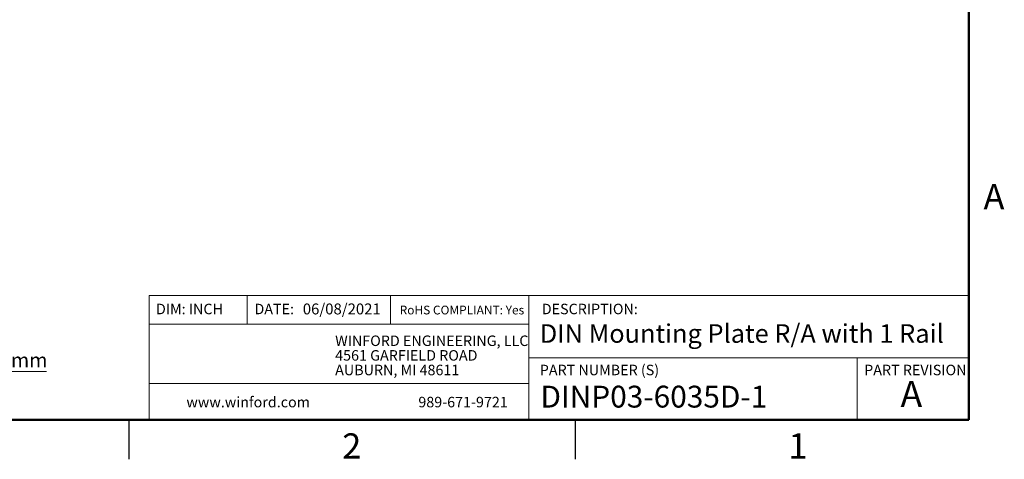
# Model space of a CAD drawing. Units: inches. Extents: x 0.1 to 16.9, y 0.1 to 10.9.
# Drawn here: x 7.5 to 16.8, y 0.1 to 4.3 of the extents above; entities that cross this region are included whole.
import ezdxf

# ---------------------------------------------------------------- set-up
doc = ezdxf.new("R2010")
doc.units = ezdxf.units.IN
doc.header["$MEASUREMENT"] = 0
doc.styles.add('SLDTEXTSTYLE0', font='TXT', dxfattribs={"width": 0.75})
doc.dimstyles.new('SLDDIMSTYLE6', dxfattribs={"dimtxt": 0.137795, "dimasz": 0.13, "dimexe": 0, "dimexo": 0.0625, "dimgap": 0.034449, "dimtad": 1, "dimlfac": 2, "dimrnd": 1e-09, "dimzin": 12, "dimdsep": 46, "dimtxsty": 'SLDTEXTSTYLE0', "dimsah": 1, "dimcen": 0.09, "dimadec": 0, "dimazin": 3, "dimtfac": 1, "dimtmove": 0, "dimatfit": 0, "dimfxl": 0, "dimfrac": 2, "dimtolj": 1, "dimtzin": 12, "dimarcsym": 0})

# ---------------------------------------------------------------- blocks, each defined once
blk = doc.blocks.new('SW_NOTE_0')
at = {"color": 0, "linetype": 'Continuous', "lineweight": 0, "char_height": 0.1, "attachment_point": 1, "style": 'SLDTEXTSTYLE0'}
for s, insert in [('WINFORD ENGINEERING, LLC', (0, 0.1289)), ('4561 GARFIELD ROAD', (0, -0.0105)), ('AUBURN, MI 48611', (0, -0.1498))]:
    blk.add_mtext(s, dxfattribs=dict(at, insert=insert))
blk = doc.blocks.new('_D_7')
at = {"color": 7, "linetype": 'Continuous', "lineweight": 18}
for p, q in [((6.9698, 1.482), (6.9698, 0.9224)), ((6.8221, 1.3678), (6.8221, 0.9224)), ((6.8221, 0.9618), (6.5721, 0.9618)), ((6.8221, 0.9618), (6.9698, 0.9618)), ((6.9698, 0.9618), (7.7136, 0.9618))]:
    blk.add_line(p, q, dxfattribs=at)
for points in [[(6.8221, 0.9618), (6.6921, 0.9818), (6.6921, 0.9418)], [(6.9698, 0.9618), (7.0998, 0.9418), (7.0998, 0.9818)]]:
    blk.add_solid(points, dxfattribs=at)
at = {"color": 7, "linetype": 'Continuous', "lineweight": 18, "insert": (7.1146, 1.1394), "char_height": 0.1378, "attachment_point": 1, "style": 'SLDTEXTSTYLE0'}
blk.add_mtext('7.5mm', dxfattribs=at)

msp = doc.modelspace()

# ---------------------------------------------------------------- linework, layer by layer
at = {"color": 7, "linetype": 'Continuous', "lineweight": 50}
for p, q in [((16.5, 10.5), (16.5, 0.5)), ((16.5, 0.5), (0.5, 0.5))]:
    msp.add_line(p, q, dxfattribs=at)
at = {"color": 7, "linetype": 'Continuous', "lineweight": 18}
for p, q in [((16.5, 1.68586), (8.69133, 1.68586)), ((8.69133, 1.68586), (8.69133, 0.5)), ((9.62732, 1.68586), (9.62732, 1.41287)), ((10.99229, 1.68586), (10.99229, 1.41287)), ((12.31075, 1.09133), (12.31075, 1.68586)), ((12.31075, 1.41287), (8.69133, 1.41287)), ((12.31075, 1.09133), (16.5, 1.09133)), ((12.31075, 1.09133), (12.31075, 0.5)), ((15.43659, 1.09133), (15.43659, 0.5)), ((12.31075, 0.84803), (8.69133, 0.84803))]:
    msp.add_line(p, q, dxfattribs=at)
at = {"color": 7, "linetype": 'Continuous', "lineweight": 25}
for p, q in [((8.5, 0.5), (8.5, 0.125)), ((12.75, 0.5), (12.75, 0.125))]:
    msp.add_line(p, q, dxfattribs=at)

# ---------------------------------------------------------------- block references
at = {"color": 7, "linetype": 'Continuous', "lineweight": 0}
msp.add_blockref('SW_NOTE_0', (10.46428, 1.17658), dxfattribs=at)

# ---------------------------------------------------------------- texts
at = {"color": 7, "linetype": 'Continuous', "lineweight": 0, "style": 'SLDTEXTSTYLE0'}
for s, insert, char_height, attachment_point in [('A', (16.74042, 2.74904), 0.24, 2), ('DIM: INCH', (8.75735, 1.60826), 0.1, 1), ('DATE:', (9.69541, 1.60826), 0.1, 1), ('06/08/2021', (10.15605, 1.61074), 0.104167, 1), ('DESCRIPTION:', (12.43246, 1.60826), 0.1, 1), ('RoHS COMPLIANT: Yes', (11.07867, 1.59001), 0.0833333, 1), ('DIN Mounting Plate R/A with 1 Rail', (12.41371, 1.41295), 0.1770833, 1), ('PART NUMBER (S)', (12.41371, 1.02674), 0.1, 1), ('PART REVISION', (15.50388, 1.02674), 0.1, 1), ('A', (15.95309, 0.87235), 0.25, 2), ('DINP03-6035D-1', (12.41996, 0.82674), 0.2083333, 1), ('www.winford.com', (9.04694, 0.72066), 0.1, 1), ('989-671-9721', (11.25673, 0.72066), 0.1, 1), ('2', (10.62258, 0.37259), 0.24, 2), ('1', (14.87258, 0.37259), 0.24, 2)]:
    msp.add_mtext(s, dxfattribs=dict(at, insert=insert, char_height=char_height, attachment_point=attachment_point))

# ---------------------------------------------------------------- dimensions: what is measured, and where the dimension line sits
at = {"color": 7, "linetype": 'Continuous', "lineweight": 18}
dim = msp.add_linear_dim(base=(6.96975, 0.9618), p1=(6.82212, 1.4072), p2=(6.96975, 1.52137), dimstyle='SLDDIMSTYLE6', dxfattribs=at)
dim.commit()
dim.dimension.update_dxf_attribs({"geometry": '_D_7', "text_midpoint": (7.41406, 0.9618), "dimtype": 160})

doc.saveas('drawing.dxf')
